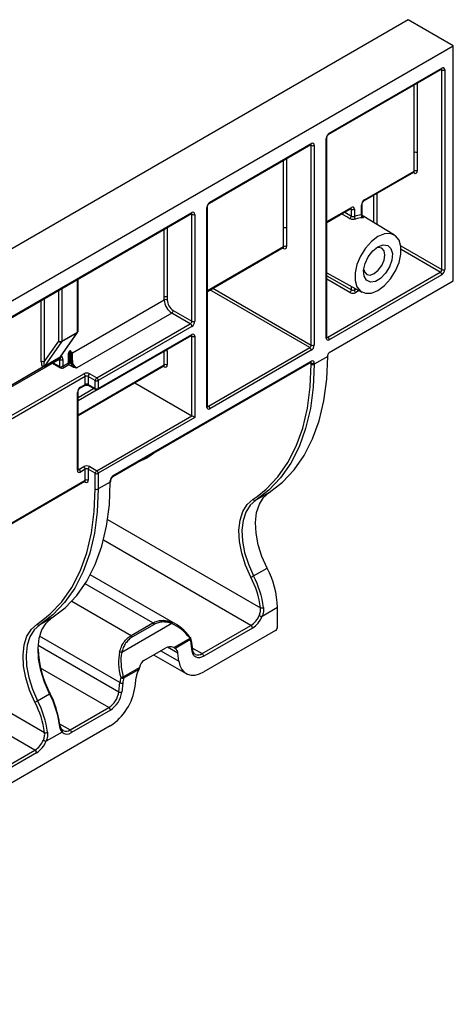
# Paper-space layout 'Лист1' of a CAD drawing. Units: millimetres. Extents: x -624 to 418, y -29 to 452.
# Drawn here: x -464 to -452, y 192 to 219 of the extents above; entities that cross this region are included whole.
import ezdxf

# ---------------------------------------------------------------- set-up
doc = ezdxf.new("R2010")
doc.units = ezdxf.units.MM

psp = doc.layouts.new('Лист1')

# ---------------------------------------------------------------- linework, layer by layer
at = {"color": 7, "linetype": 'Continuous', "lineweight": 25}
for p, q in [((-452.851872, 219.389576), (-594.273228, 137.748764)), ((-451.579079, 218.654808), (-452.851872, 219.389576)), ((-593.000436, 137.013997), (-451.579079, 218.654808)), ((-451.579079, 212.040828), (-451.579079, 218.654808)), ((-455.084616, 216.169878), (-451.916777, 217.998632)), ((-455.072187, 216.197348), (-451.904349, 218.026102)), ((-451.904349, 212.359301), (-451.904349, 217.977102)), ((-451.819496, 217.977102), (-451.819496, 212.359301)), ((-455.139466, 210.45707), (-455.139466, 216.074871)), ((-458.446909, 214.228867), (-455.593733, 215.875971)), ((-458.43448, 214.256338), (-455.581304, 215.903441)), ((-455.581304, 210.23664), (-455.581304, 215.854441)), ((-455.496451, 215.854441), (-455.496451, 210.23664)), ((-455.15704, 210.432578), (-455.15704, 216.050379)), ((-452.682166, 215.12731), (-452.682166, 215.649896)), ((-452.597313, 215.649896), (-452.597313, 215.12731)), ((-454.094666, 214.291595), (-452.694595, 215.099839)), ((-454.082237, 214.319066), (-452.682166, 215.12731)), ((-458.501759, 208.51606), (-458.501759, 214.133861)), ((-454.16709, 213.895712), (-454.16709, 214.172096)), ((-454.149517, 213.882849), (-454.149517, 214.196588)), ((-466.058913, 209.834551), (-458.956025, 213.93496)), ((-466.046484, 209.862021), (-458.943597, 213.962431)), ((-458.943597, 210.90856), (-458.943597, 213.913431)), ((-458.858744, 213.913431), (-458.858744, 210.90856)), ((-458.519332, 208.491568), (-458.519332, 214.109369)), ((-455.139466, 213.688445), (-454.462362, 214.079329)), ((-454.449933, 213.865472), (-454.449933, 214.057799)), ((-454.36508, 214.057799), (-454.36508, 213.853926)), ((-453.232263, 213.32869), (-454.149517, 213.884682)), ((-456.359121, 213.004649), (-456.359121, 213.527235)), ((-456.274268, 213.527235), (-456.274268, 213.004649)), ((-458.501759, 211.747434), (-456.37155, 212.977178)), ((-455.139466, 212.266058), (-454.157118, 211.726621)), ((-455.114613, 210.457062), (-451.946775, 212.285817)), ((-451.904349, 212.212332), (-455.072187, 210.383578)), ((-462.146894, 210.621862), (-462.146894, 212.092911)), ((-455.072187, 210.0243), (-451.579079, 212.040828)), ((-459.721414, 211.50457), (-459.721414, 211.586224)), ((-459.636561, 211.586224), (-459.636561, 211.50457)), ((-459.509282, 211.137147), (-462.17861, 209.596176)), ((-458.986023, 210.835076), (-459.509282, 211.137147)), ((-459.466856, 211.210631), (-458.943597, 210.90856)), ((-461.619996, 209.314516), (-458.986023, 210.835076)), ((-462.650511, 209.892691), (-462.170152, 210.576155)), ((-462.639517, 209.901973), (-462.157806, 210.587361)), ((-462.170152, 210.576155), (-462.608558, 210.323069)), ((-462.602874, 210.344284), (-462.164468, 210.59737)), ((-458.943597, 210.761591), (-461.577569, 209.241031)), ((-461.577569, 209.0124), (-458.943597, 210.53296)), ((-463.097849, 209.760754), (-462.687727, 210.344284)), ((-462.608558, 210.323069), (-463.088917, 209.639604)), ((-461.589998, 208.984929), (-458.956025, 210.505489)), ((-458.943597, 208.246637), (-458.943597, 210.483959)), ((-458.858744, 210.483959), (-458.858744, 208.197645)), ((-462.419026, 209.734971), (-462.419026, 210.012595)), ((-462.390742, 210.061585), (-462.3766, 210.069749)), ((-462.390742, 210.012595), (-462.390742, 209.734971)), ((-462.348316, 209.988103), (-462.390742, 210.012595)), ((-462.362458, 210.045254), (-462.3766, 210.03709)), ((-462.3766, 210.03709), (-462.334174, 210.012598)), ((-462.320031, 210.020762), (-462.362458, 210.045254)), ((-462.310032, 210.021752), (-462.352459, 210.046244)), ((-462.348316, 209.747651), (-462.348316, 209.988103)), ((-462.334174, 210.012598), (-462.320031, 210.020762)), ((-462.305889, 209.996267), (-462.320031, 209.988103)), ((-462.320031, 209.988103), (-462.320031, 209.747651)), ((-462.305889, 209.755815), (-462.305889, 209.996267)), ((-462.300031, 209.772543), (-462.300031, 210.004431)), ((-459.636561, 210.067458), (-459.636561, 209.675519)), ((-458.476906, 208.516052), (-455.62373, 210.163155)), ((-455.581304, 210.089671), (-458.43448, 208.442567)), ((-466.113763, 207.857258), (-462.672588, 209.843807)), ((-463.097542, 209.633838), (-462.646383, 209.894286)), ((-463.088917, 209.639604), (-462.650511, 209.892691)), ((-462.659443, 209.628835), (-462.659443, 209.82946)), ((-462.64048, 209.900617), (-462.63953, 209.901982)), ((-462.631158, 209.906465), (-462.619329, 209.913294)), ((-462.619329, 209.913294), (-462.61264, 209.917155)), ((-462.57459, 209.82946), (-462.57459, 209.645166)), ((-462.57459, 209.645166), (-462.419026, 209.734971)), ((-462.390742, 209.734971), (-462.324661, 209.696824)), ((-462.320031, 209.747651), (-462.305889, 209.755815)), ((-462.300839, 209.74039), (-462.314981, 209.732226)), ((-461.165734, 206.535267), (-455.593733, 209.751915)), ((-461.153305, 206.562737), (-455.581304, 209.779385)), ((-455.581304, 209.697723), (-455.581304, 209.730385)), ((-455.114613, 209.918153), (-455.496451, 209.697723)), ((-455.496451, 209.730385), (-455.496451, 209.697723)), ((-455.114613, 209.918153), (-455.114613, 209.950815)), ((-465.862636, 207.191855), (-461.987691, 209.428813)), ((-463.127995, 209.61893), (-465.631381, 208.173757)), ((-465.61343, 208.190164), (-463.141994, 209.616894)), ((-462.404884, 209.677817), (-462.546306, 209.596176)), ((-462.352946, 209.647834), (-462.404884, 209.677817)), ((-462.146894, 208.255023), (-459.733843, 209.648048)), ((-461.817986, 209.428813), (-461.619996, 209.314516)), ((-461.945265, 209.355328), (-465.82021, 207.11837)), ((-461.945265, 209.126697), (-461.945265, 209.355328)), ((-461.662422, 209.241031), (-461.860412, 209.355328)), ((-461.860412, 209.355328), (-461.860412, 209.126697)), ((-461.662422, 209.0124), (-461.662422, 209.241031)), ((-461.577569, 209.241031), (-461.577569, 209.0124)), ((-460.552508, 209.175443), (-458.943597, 208.246637)), ((-462.164468, 206.713839), (-462.164468, 208.902169)), ((-462.146894, 206.738331), (-462.146894, 208.926661)), ((-462.092044, 209.021667), (-461.957694, 209.099226)), ((-462.079615, 209.049138), (-461.945265, 209.126697)), ((-461.860412, 209.126697), (-461.662422, 209.0124)), ((-461.847983, 209.099226), (-461.649993, 208.984929)), ((-461.619996, 206.701585), (-458.943597, 208.246637)), ((-458.858744, 208.197645), (-461.577569, 206.6281)), ((-462.122042, 206.738323), (-461.987691, 206.815882)), ((-461.945265, 206.742398), (-462.079615, 206.664839)), ((-461.945265, 206.432112), (-461.945265, 206.742398)), ((-461.662422, 206.6281), (-461.860412, 206.742398)), ((-461.860412, 206.742398), (-461.860412, 206.432112)), ((-461.817986, 206.815882), (-461.619996, 206.701585)), ((-465.604646, 204.2993), (-461.957694, 206.404641)), ((-461.662422, 206.187168), (-461.662422, 206.6281)), ((-461.577569, 206.6281), (-461.577569, 206.187168)), ((-461.238158, 206.383106), (-461.577569, 206.187168)), ((-461.238158, 206.383106), (-461.238158, 206.415768)), ((-461.220584, 206.407599), (-461.220584, 206.44026)), ((-456.762517, 206.092652), (-457.144355, 205.872222)), ((-457.20486, 203.739994), (-456.823022, 203.960424)), ((-459.390213, 202.380123), (-461.801917, 203.77237)), ((-456.528827, 202.850787), (-456.965259, 202.59884)), ((-456.528827, 202.30786), (-456.528827, 202.850787)), ((-462.886062, 202.557605), (-463.225473, 202.361667)), ((-459.508434, 202.400073), (-460.917877, 201.58642)), ((-460.650105, 202.06604), (-460.040985, 202.417677)), ((-460.005575, 202.37523), (-460.614695, 202.023592)), ((-458.65119, 201.556232), (-457.27836, 202.34875)), ((-457.235934, 202.275265), (-458.608763, 201.482748)), ((-456.585395, 202.209881), (-458.604594, 201.044222)), ((-459.451389, 201.723655), (-458.993393, 201.988051)), ((-458.983467, 201.950829), (-459.410954, 201.704046)), ((-458.943101, 201.876251), (-458.968706, 201.993474)), ((-460.291002, 201.363995), (-459.673543, 201.720447)), ((-458.930867, 201.620135), (-458.960167, 201.843971)), ((-458.913801, 201.652415), (-458.943101, 201.876251)), ((-460.017619, 201.521816), (-459.104553, 200.994714)), ((-459.304819, 201.342891), (-459.33412, 201.566727)), ((-460.872337, 200.903359), (-460.414342, 201.167754)), ((-460.434925, 201.11292), (-460.862412, 200.866137)), ((-460.54106, 200.629225), (-460.511759, 200.88689)), ((-460.999452, 200.481769), (-460.970151, 200.739435)), ((-460.885711, 200.732378), (-460.915012, 200.474712)), ((-463.285978, 200.229439), (-462.946567, 200.425377)), ((-462.369529, 199.409681), (-461.279542, 200.038917)), ((-461.237116, 199.965432), (-462.327102, 199.336196)), ((-461.241285, 199.522093), (-464.968555, 197.370386)), ((-462.597777, 199.347257), (-463.046377, 199.088285)), ((-462.565257, 199.395776), (-462.594833, 199.411011)), ((-465.015151, 197.882396), (-463.359478, 198.838195)), ((-463.317052, 198.76471), (-464.972724, 197.808911))]:
    psp.add_line(p, q, dxfattribs=at)
at = {"color": 8, "linetype": 'Continuous', "lineweight": 25}
for p, q in [((-451.904349, 217.977102), (-451.92921, 217.991454)), ((-452.682166, 215.649896), (-452.682166, 217.556782)), ((-452.597313, 217.605767), (-452.597313, 215.649896)), ((-455.581304, 215.854441), (-455.606166, 215.868793)), ((-456.359121, 213.527235), (-456.359121, 215.434121)), ((-456.274268, 215.483106), (-456.274268, 213.527235)), ((-452.682166, 215.078309), (-452.707028, 215.092662)), ((-453.813537, 213.681028), (-453.813537, 214.453887)), ((-453.728684, 214.502872), (-453.728684, 213.629595)), ((-458.943597, 213.913431), (-458.968458, 213.927783)), ((-455.139466, 213.70874), (-454.449933, 214.106799)), ((-454.638086, 213.977885), (-454.449933, 213.865472)), ((-454.449933, 214.057799), (-454.474795, 214.072151)), ((-459.721414, 211.586224), (-459.721414, 213.493111)), ((-459.636561, 213.542095), (-459.636561, 211.586224)), ((-453.054568, 213.023309), (-451.904349, 212.359301)), ((-458.501759, 211.76773), (-456.359121, 213.004649)), ((-456.359121, 212.955648), (-456.383983, 212.97)), ((-451.946775, 212.285817), (-453.04641, 212.920623)), ((-455.139466, 212.185875), (-454.449933, 211.787816)), ((-462.164468, 210.59737), (-462.164468, 212.082766)), ((-454.492359, 211.714331), (-455.139466, 212.087898)), ((-462.687727, 210.344284), (-462.687727, 211.780695)), ((-462.602874, 211.829679), (-462.602874, 210.344284)), ((-455.62373, 210.163155), (-458.434919, 211.78602)), ((-458.350059, 211.835009), (-455.581304, 210.23664)), ((-454.449933, 211.787816), (-454.449933, 211.887415)), ((-454.36508, 211.84082), (-454.36508, 211.787816)), ((-454.36508, 211.787816), (-454.318025, 211.81498)), ((-454.231044, 211.767216), (-454.322654, 211.714331)), ((-463.182702, 209.760754), (-463.182702, 211.494952)), ((-463.097849, 211.543937), (-463.097849, 209.760754)), ((-462.302706, 210.014422), (-459.721414, 211.50457)), ((-458.943597, 210.483959), (-458.968458, 210.498312)), ((-455.139466, 210.47141), (-455.114613, 210.457062)), ((-462.348316, 210.053415), (-462.348316, 210.043853)), ((-459.721414, 209.675519), (-459.721414, 210.06364)), ((-462.634751, 209.900872), (-466.113763, 207.892482)), ((-462.673585, 209.604341), (-462.880493, 209.723786)), ((-462.852206, 209.740115), (-462.659443, 209.628835)), ((-462.700663, 209.825037), (-462.704362, 209.825464)), ((-462.700663, 209.825037), (-462.7014, 209.827174)), ((-455.581304, 209.730385), (-455.606166, 209.744737)), ((-462.146894, 208.275319), (-459.721414, 209.675519)), ((-459.721414, 209.626518), (-459.746276, 209.640871)), ((-462.146894, 208.765235), (-461.708163, 209.01851)), ((-461.608666, 208.977971), (-462.146894, 208.667258)), ((-458.501759, 208.530399), (-458.476906, 208.516052)), ((-459.916665, 207.256339), (-460.124345, 207.105994)), ((-462.146894, 206.752671), (-462.122042, 206.738323)), ((-465.604646, 204.319596), (-461.945265, 206.432112)), ((-461.945265, 206.383112), (-461.970127, 206.397464)), ((-457.217586, 205.8992), (-457.099737, 205.979127)), ((-461.313394, 205.331305), (-457.008811, 202.846322)), ((-457.27836, 202.34875), (-461.431809, 204.746485)), ((-460.040985, 202.417677), (-461.948302, 203.518748)), ((-462.321879, 203.031134), (-460.650105, 202.06604)), ((-463.298704, 202.388646), (-463.180855, 202.468572)), ((-467.897157, 202.11092), (-463.089929, 199.335767)), ((-460.970151, 200.739435), (-463.227977, 202.04285)), ((-463.268523, 201.791676), (-460.999452, 200.481769)), ((-459.33412, 201.566727), (-459.63192, 201.738644)), ((-458.921648, 201.712365), (-458.65119, 201.556232)), ((-463.359478, 198.838195), (-467.960205, 201.494138)), ((-459.816189, 201.638099), (-459.304819, 201.342891)), ((-461.279542, 200.038917), (-463.202852, 201.14922)), ((-462.66565, 199.580627), (-462.369529, 199.409681))]:
    psp.add_line(p, q, dxfattribs=at)
at = {"color": 8, "linetype": 'Continuous', "lineweight": 25, "flags": 128}
for points in [[(-454.494788, 213.791486), (-454.579624, 213.842177), (-454.723869, 213.928364)], [(-462.170152, 210.576155), (-462.162581, 210.581812), (-462.157806, 210.587361)], [(-458.978738, 202.01242), (-458.978182, 202.011038), (-458.978562, 202.008132), (-458.980346, 202.004253), (-458.98348, 201.999516), (-458.987873, 201.994061), (-458.993393, 201.988051)], [(-462.666124, 199.539152), (-462.658653, 199.544258), (-462.656179, 199.546444)]]:
    psp.add_lwpolyline(points, dxfattribs=at)
at = {"color": 7, "linetype": 'Continuous', "lineweight": 25, "flags": 128}
for points in [[(-453.7004, 213.286252), (-453.884674, 213.149278), (-454.054019, 212.96221), (-454.194716, 212.740205), (-454.295366, 212.501248), (-454.347816, 212.264696), (-454.347816, 212.049715), (-454.295366, 211.873721), (-454.194716, 211.750972), (-454.054019, 211.691412), (-453.884674, 211.699867), (-453.7004, 211.775651), (-453.516126, 211.912625), (-453.346781, 212.099692), (-453.206084, 212.321697), (-453.105433, 212.560655), (-453.052984, 212.797206), (-453.052984, 213.012187), (-453.105433, 213.188181), (-453.206084, 213.31093), (-453.346781, 213.37049), (-453.516126, 213.362036), (-453.7004, 213.286252)], [(-453.7004, 213.000462), (-453.553524, 213.053547), (-453.426484, 213.036052), (-453.336439, 212.950341), (-453.295548, 212.807988), (-453.309335, 212.628221), (-453.375937, 212.435316), (-453.48636, 212.255328), (-453.62569, 212.112564), (-453.77511, 212.026305), (-453.91444, 212.008202), (-454.024863, 212.060699), (-454.091465, 212.176706), (-454.105252, 212.340556), (-454.064361, 212.53012), (-453.974315, 212.719796), (-453.847276, 212.883968), (-453.7004, 213.000462)], [(-454.102926, 212.364767), (-454.084146, 212.29982), (-454.019102, 212.224959), (-453.921757, 212.206045), (-453.806931, 212.245957), (-453.692104, 212.33862), (-453.594759, 212.469927), (-453.529715, 212.619886), (-453.506875, 212.765669)], [(-453.506875, 212.765669), (-453.529715, 212.88508), (-453.594759, 212.959942), (-453.692104, 212.978856), (-453.757783, 212.962636)], [(-455.496451, 209.697723), (-455.523449, 209.055899), (-455.604201, 208.451007), (-455.737982, 207.888476), (-455.923591, 207.373355), (-456.159362, 206.910268), (-456.44318, 206.503372), (-456.772496, 206.156318), (-457.144355, 205.872222)], [(-457.099737, 205.979127), (-456.84835, 206.181293), (-456.521356, 206.5259), (-456.23954, 206.929927), (-456.005431, 207.389747), (-455.821131, 207.901235), (-455.688294, 208.459799), (-455.608111, 209.060425), (-455.581304, 209.697723)], [(-456.762517, 206.092652), (-456.390658, 206.376748), (-456.061342, 206.723802), (-455.777525, 207.130699), (-455.541753, 207.593785), (-455.356144, 208.108906), (-455.222363, 208.671437), (-455.141611, 209.276329), (-455.114613, 209.918153)], [(-460.124345, 207.105994), (-460.211396, 207.054524), (-460.480634, 206.930766)], [(-462.886062, 202.557605), (-462.514203, 202.841701), (-462.184887, 203.188755), (-461.901069, 203.595651), (-461.665298, 204.058738), (-461.479689, 204.573859), (-461.345908, 205.13639), (-461.265156, 205.741282), (-461.238158, 206.383106)], [(-461.577569, 206.187168), (-461.604567, 205.545344), (-461.685319, 204.940452), (-461.8191, 204.377921), (-462.004709, 203.8628), (-462.240481, 203.399713), (-462.524298, 202.992817), (-462.853614, 202.645763), (-463.225473, 202.361667)], [(-463.180855, 202.468572), (-462.929468, 202.670739), (-462.602474, 203.015345), (-462.320658, 203.419372), (-462.08655, 203.879193), (-461.90225, 204.39068), (-461.769412, 204.949244), (-461.68923, 205.54987), (-461.662422, 206.187168)], [(-456.823022, 203.960424), (-456.968383, 204.288125), (-457.073251, 204.618744), (-457.134181, 204.94142), (-457.149172, 205.245553), (-457.11773, 205.521153), (-457.04089, 205.759167), (-456.921175, 205.951775), (-456.762517, 206.092652)], [(-457.279906, 203.703006), (-457.429628, 204.040538), (-457.537642, 204.381075), (-457.6004, 204.713431), (-457.61584, 205.026689), (-457.583456, 205.310557), (-457.50431, 205.555711), (-457.381003, 205.754098), (-457.217586, 205.8992)], [(-457.144355, 205.872222), (-457.303013, 205.731345), (-457.422728, 205.538736), (-457.499568, 205.300723), (-457.531009, 205.025123), (-457.516019, 204.720989), (-457.455089, 204.398314), (-457.350221, 204.067695), (-457.20486, 203.739994)], [(-462.946567, 200.425377), (-463.091928, 200.753078), (-463.196796, 201.083697), (-463.257726, 201.406373), (-463.272717, 201.710506), (-463.241275, 201.986106), (-463.164435, 202.22412), (-463.04472, 202.416728), (-462.886062, 202.557605)], [(-463.361025, 200.192451), (-463.510746, 200.529983), (-463.61876, 200.87052), (-463.681518, 201.202877), (-463.696959, 201.516134), (-463.664574, 201.800002), (-463.585428, 202.045156), (-463.462122, 202.243543), (-463.298704, 202.388646)], [(-463.225473, 202.361667), (-463.384131, 202.22079), (-463.503846, 202.028182), (-463.580686, 201.790168), (-463.612128, 201.514568), (-463.597137, 201.210435), (-463.536207, 200.887759), (-463.431339, 200.55714), (-463.285978, 200.229439)], [(-458.985367, 202.013214), (-458.981636, 202.013617), (-458.979216, 202.012884), (-458.978738, 202.01242)], [(-458.608763, 201.482748), (-458.666643, 201.455329), (-458.722675, 201.440774), (-458.775071, 201.439548), (-458.822159, 201.45169), (-458.862435, 201.476812), (-458.894615, 201.514112), (-458.917671, 201.562401), (-458.930867, 201.620135)], [(-459.304819, 201.342891), (-459.276132, 201.217381), (-459.226011, 201.112407), (-459.156055, 201.031319), (-459.068497, 200.976706), (-458.966132, 200.950311), (-458.852228, 200.952976), (-458.730419, 200.984617), (-458.604594, 201.044222)], [(-462.946567, 200.425377), (-462.938917, 200.429915), (-462.932814, 200.433798), (-462.928494, 200.436878), (-462.926121, 200.439036), (-462.925788, 200.440188), (-462.927507, 200.440291), (-462.931212, 200.439341), (-462.936761, 200.437373)]]:
    psp.add_lwpolyline(points, dxfattribs=at)
at = {"color": 8, "linetype": 'Continuous', "lineweight": 25}
for centre, radius, start, end in [((-451.933749, 218.022857), 0.029579, 305.0133328, 6.2988476), ((-451.936809, 217.979617), 0.032558, 355.5698304, 41.5931569), ((-455.1695, 216.077873), 0.030186, 294.3797634, 354.246646), ((-455.102339, 216.194412), 0.030294, 306.3715343, 5.5614387), ((-455.610704, 215.900196), 0.029579, 305.013333, 6.2988474), ((-455.613765, 215.856956), 0.032558, 355.5698304, 41.5931569), ((-452.711566, 215.124064), 0.029579, 305.0133328, 6.2988476), ((-452.715069, 215.080743), 0.032993, 355.7700281, 39.5944745), ((-458.531793, 214.136863), 0.030186, 294.3797634, 354.246646), ((-458.464631, 214.253402), 0.030294, 306.3715343, 5.5614387), ((-454.179618, 214.19967), 0.030287, 294.4339181, 353.6282262), ((-454.112389, 214.31613), 0.030294, 306.3715343, 5.5614387), ((-458.972997, 213.959186), 0.029579, 305.0133329, 6.2988475), ((-458.976057, 213.915946), 0.032558, 355.5698304, 41.593157), ((-454.478474, 214.103166), 0.028772, 304.0563507, 7.2558297), ((-454.482417, 214.06031), 0.032581, 355.5806612, 41.4842471), ((-456.388521, 213.001403), 0.029579, 305.013333, 6.2988474), ((-456.392025, 212.958082), 0.032993, 355.7700281, 39.5944744), ((-462.176922, 210.624857), 0.030176, 294.3746583, 354.3052007), ((-458.972138, 210.529326), 0.028772, 304.0563509, 7.2558295), ((-458.976081, 210.48647), 0.032581, 355.5806612, 41.4842471), ((-455.169494, 210.460065), 0.030176, 294.3746583, 354.3052007), ((-455.133008, 210.483889), 0.032527, 258.2917816, 304.4385455), ((-462.3566, 210.037077), 0.010059, 65.6860478, 125.6181727), ((-462.343541, 210.043519), 0.010989, 115.7570066, 159.6810393), ((-462.314173, 210.012585), 0.010059, 65.6860478, 125.6181727), ((-462.310041, 210.005429), 0.010059, 294.3746583, 354.3052007), ((-459.679159, 209.98492), 0.092882, 62.7020087, 104.0345195), ((-459.788155, 210.06483), 0.151617, 0.9934209, 16.8839298), ((-462.666244, 209.824246), 0.100651, 62.2171024, 68.0078669), ((-455.609845, 209.775751), 0.028772, 304.0563507, 7.2558297), ((-455.613765, 209.7329), 0.032558, 355.5698304, 41.5931569), ((-459.750814, 209.672274), 0.029579, 305.0133326, 6.2988478), ((-459.754317, 209.628952), 0.032993, 355.7700281, 39.5944745), ((-462.176928, 208.929663), 0.030186, 294.3797634, 354.246646), ((-462.109676, 209.046186), 0.030206, 305.8279221, 5.6090524), ((-461.974665, 209.123452), 0.029579, 305.0133328, 6.2988476), ((-461.831012, 209.123452), 0.029579, 173.7011525, 234.9866671), ((-461.633022, 209.009154), 0.029579, 173.7011524, 234.9866672), ((-461.60611, 209.008766), 0.028772, 304.0563509, 7.2558295), ((-458.531786, 208.519054), 0.030176, 294.3746583, 354.3052007), ((-458.495301, 208.542878), 0.032527, 258.2917816, 304.4385455), ((-462.176922, 206.741326), 0.030176, 294.3746583, 354.3052007), ((-462.140428, 206.765125), 0.032502, 258.1715953, 304.4504746), ((-461.974665, 206.428867), 0.029579, 305.0133329, 6.2988475), ((-461.978168, 206.385545), 0.032993, 355.7700281, 39.5944745), ((-461.250618, 206.443262), 0.030186, 294.3797634, 354.246646), ((-461.250612, 206.410593), 0.030176, 294.3746583, 354.3052007), ((-461.183366, 206.559785), 0.030206, 305.8279221, 5.6090524), ((-459.008934, 201.983521), 0.041441, 307.9173218, 13.8967717), ((-458.978043, 201.874075), 0.035011, 300.7024398, 3.5329496), ((-458.948738, 201.650235), 0.035006, 300.6994149, 3.5707822), ((-458.768794, 201.720149), 0.201741, 247.0119115, 305.6580491), ((-462.487025, 199.57655), 0.204086, 246.1602681, 305.1501903)]:
    psp.add_arc(centre, radius, start, end, dxfattribs=at)
at = {"color": 7, "linetype": 'Continuous', "lineweight": 25}
for centre, radius, start, end in [((-451.871225, 217.985493), 0.052405, 350.785963, 129.2032852), ((-451.861922, 218.058985), 0.092221, 242.6096722, 297.3903278), ((-454.972814, 216.041996), 0.184417, 122.6054783, 177.3945215), ((-455.54818, 215.862832), 0.052405, 350.785963, 129.2032852), ((-455.538877, 215.936324), 0.092221, 242.6096722, 297.3903278), ((-452.63974, 215.568013), 0.092221, 62.6096722, 117.3903278), ((-452.63974, 215.045427), 0.092221, 62.6096722, 117.3903278), ((-452.649042, 215.118918), 0.052405, 230.7967148, 9.214037), ((-458.335107, 214.100985), 0.184417, 122.6054783, 177.3945215), ((-453.982864, 214.163713), 0.184417, 122.6054783, 177.3945215), ((-458.910473, 213.921822), 0.052405, 350.785963, 129.2032852), ((-458.90117, 213.995313), 0.092221, 242.6096722, 297.3903278), ((-454.542811, 213.871191), 0.093054, 301.0697778, 356.4762742), ((-454.416809, 214.06619), 0.052405, 350.785963, 129.2032852), ((-454.407507, 214.139682), 0.092221, 242.6096722, 297.3903278), ((-454.283804, 213.844957), 0.08177, 173.7032877, 235.4647431), ((-454.15049, 213.327109), 0.568845, 91.6722885, 112.1627625), ((-454.103324, 213.87159), 0.068177, 159.2788618, 233.3603457), ((-454.128402, 213.282285), 0.534827, 91.6722885, 112.1627625), ((-456.316695, 213.445352), 0.092221, 62.6096722, 117.3903278), ((-456.316695, 212.922766), 0.092221, 62.6096722, 117.3903278), ((-456.325997, 212.996257), 0.052405, 230.7967148, 9.214037), ((-451.996462, 212.363493), 0.092208, 302.6054783, 357.3945215), ((-451.996462, 212.20814), 0.092208, 2.6054785, 57.3945217), ((-452.003722, 212.367685), 0.184417, 302.6054783, 357.3945215), ((-451.861922, 212.441184), 0.092221, 242.6096722, 297.3903278), ((-454.542046, 211.792007), 0.092208, 302.6054783, 357.3945215), ((-454.407507, 211.878096), 0.184443, 242.6096722, 297.3903278), ((-454.407507, 211.869698), 0.092221, 242.6096722, 297.3903278), ((-454.272967, 211.792007), 0.092208, 182.6054785, 237.3945217), ((-459.678988, 211.504342), 0.092221, 62.6096722, 117.3903278), ((-459.678988, 211.422688), 0.092221, 62.6096722, 117.3903278), ((-459.260849, 211.525529), 0.461041, 182.6054785, 237.3945217), ((-459.268109, 211.521337), 0.368833, 182.6054785, 237.3945217), ((-459.558969, 211.214823), 0.092208, 302.6054783, 357.3945215), ((-459.03571, 210.912752), 0.092208, 302.6054783, 357.3945215), ((-459.03571, 210.757399), 0.092208, 2.6054785, 57.3945217), ((-459.04297, 210.916944), 0.184417, 302.6054783, 357.3945215), ((-458.90117, 210.990443), 0.092221, 242.6096722, 297.3903278), ((-462.201261, 210.595859), 0.036825, 327.6507959, 2.3514762), ((-462.206894, 210.621862), 0.06, 324.8993285, 0), ((-458.910473, 210.492351), 0.052405, 350.785963, 129.2032852), ((-462.645301, 210.426166), 0.092221, 242.6096722, 297.3903278), ((-462.635031, 210.382606), 0.065157, 216.0256853, 293.9720425), ((-462.639668, 210.342773), 0.036825, 327.6507959, 2.3514762), ((-458.90117, 210.565842), 0.092221, 242.6096722, 297.3903278), ((-455.105311, 210.424187), 0.052405, 170.785963, 309.2032852), ((-455.1643, 210.379386), 0.092208, 2.6054785, 57.3945217), ((-462.357618, 210.009801), 0.061472, 122.6054783, 177.3945215), ((-462.404884, 209.985301), 0.03074, 62.6096722, 117.3903278), ((-462.360038, 210.062982), 0.030736, 182.6054785, 237.3945217), ((-462.360038, 210.011198), 0.030736, 122.6054783, 177.3945215), ((-462.365559, 210.056213), 0.017468, 350.785963, 129.2032852), ((-462.345896, 210.071146), 0.030736, 182.6054785, 237.3945217), ((-462.317611, 209.986706), 0.030736, 122.6054783, 177.3945215), ((-462.334174, 210.015397), 0.03074, 242.6096722, 297.3903278), ((-462.350736, 209.986706), 0.030736, 2.6054785, 57.3945217), ((-462.336594, 209.99487), 0.030736, 2.6054785, 57.3945217), ((-462.320031, 210.004431), 0.02, 0, 60.0026883), ((-455.673417, 210.240832), 0.092208, 302.6054783, 357.3945215), ((-455.673417, 210.085479), 0.092208, 2.6054785, 57.3945217), ((-455.680677, 210.245023), 0.184417, 302.6054783, 357.3945215), ((-455.538877, 210.318523), 0.092221, 242.6096722, 297.3903278), ((-455.0225, 209.946623), 0.092208, 122.6054783, 177.3945215), ((-463.140275, 209.678871), 0.092221, 62.6096722, 117.3903278), ((-462.710299, 209.910613), 0.076173, 262.639904, 352.65293), ((-462.689176, 209.912272), 0.087988, 262.4988416, 289.7506461), ((-462.617016, 209.911343), 0.092221, 242.6096722, 297.3903278), ((-462.626329, 209.899411), 0.008548, 124.4015787, 170.1582011), ((-462.625605, 209.884738), 0.018546, 103.3884412, 119.5469892), ((-462.62309, 209.907164), 0.008098, 184.9519284, 212.7691251), ((-462.404884, 209.707677), 0.03074, 62.6096722, 117.3903278), ((-462.38607, 209.699618), 0.061472, 302.6054783, 357.3945215), ((-462.289177, 209.749937), 0.059183, 182.2133556, 214.0478553), ((-462.334174, 209.774945), 0.03074, 242.6096722, 297.3903278), ((-462.203791, 209.539538), 0.222468, 119.9869711, 127.1740644), ((-461.88016, 210.01296), 0.545457, 212.8850421, 215.4210657), ((-462.290462, 209.748794), 0.029591, 182.2133556, 214.0478553), ((-461.957982, 209.953696), 0.420116, 211.8140729, 238.3209339), ((-462.27632, 209.756958), 0.029591, 182.2133556, 214.0478553), ((-455.54818, 209.738776), 0.052405, 350.785963, 129.2032852), ((-455.538877, 209.812268), 0.092221, 242.6096722, 297.3903278), ((-455.538877, 209.779606), 0.092221, 242.6096722, 297.3903278), ((-463.082418, 209.578318), 0.070974, 111.8850174, 147.0772353), ((-461.902838, 209.265048), 0.184443, 62.6096722, 117.3903278), ((-462.037378, 209.351136), 0.092208, 2.6054785, 57.3945217), ((-461.768299, 209.351136), 0.092208, 122.6054783, 177.3945215), ((-459.678988, 209.593636), 0.092221, 62.6096722, 117.3903278), ((-459.68829, 209.667128), 0.052405, 230.7967148, 9.214037), ((-461.902838, 209.273445), 0.092221, 62.6096722, 117.3903278), ((-461.902838, 209.044814), 0.092221, 62.6096722, 117.3903278), ((-461.570309, 209.236839), 0.092208, 122.6054783, 177.3945215), ((-461.619996, 209.322914), 0.092221, 242.6096722, 297.3903278), ((-461.669682, 209.236839), 0.092208, 2.6054785, 57.3945217), ((-461.980242, 208.893785), 0.184417, 122.6054783, 177.3945215), ((-461.619996, 209.094282), 0.092221, 242.6096722, 297.3903278), ((-461.619996, 209.036892), 0.06, 240.0026883, 299.9973117), ((-458.467604, 208.483177), 0.052405, 170.785963, 309.2032852), ((-458.526593, 208.438376), 0.092208, 2.6054785, 57.3945217), ((-462.112739, 206.705448), 0.052405, 170.785963, 309.2032852), ((-462.171728, 206.660647), 0.092208, 2.6054785, 57.3945217), ((-461.902838, 206.652117), 0.184443, 62.6096722, 117.3903278), ((-462.037378, 206.738206), 0.092208, 2.6054785, 57.3945217), ((-461.902838, 206.660515), 0.092221, 62.6096722, 117.3903278), ((-461.768299, 206.738206), 0.092208, 122.6054783, 177.3945215), ((-461.570309, 206.623909), 0.092208, 122.6054783, 177.3945215), ((-461.669682, 206.623909), 0.092208, 2.6054785, 57.3945217), ((-461.902838, 206.350229), 0.092221, 62.6096722, 117.3903278), ((-461.912141, 206.423721), 0.052405, 230.7967148, 9.214037), ((-461.619996, 206.709983), 0.092221, 242.6096722, 297.3903278), ((-461.053932, 206.407385), 0.184417, 122.6054783, 177.3945215), ((-461.619996, 206.269051), 0.092221, 242.6096722, 297.3903278), ((-457.166917, 205.923859), 0.056351, 205.950026, 293.6015769), ((-459.044656, 202.777589), 2.516894, 1.6665437, 28.0315802), ((-457.523021, 204.290898), 0.636178, 292.4668809, 300.0075188), ((-459.587331, 202.501592), 2.601462, 7.6148927, 27.5047812), ((-459.591851, 202.497152), 2.691168, 7.6148927, 27.5047812), ((-456.975238, 202.947781), 0.106869, 251.6905334, 298.3950569), ((-457.604457, 202.860663), 0.606955, 302.4977703, 337.6764076), ((-457.610945, 202.863966), 0.697999, 302.4977703, 337.6764076), ((-456.893485, 202.88943), 0.299323, 240.0343381, 256.1259405), ((-463.248035, 202.413304), 0.056351, 205.950026, 293.6015769), ((-460.089956, 202.340832), 0.091123, 22.1778556, 57.491813), ((-459.549876, 202.414219), 0.043789, 341.153356, 38.0491632), ((-457.328047, 202.271073), 0.092208, 2.6054785, 57.3945217), ((-456.651644, 202.313449), 0.122944, 302.6054783, 357.3945215), ((-460.699076, 201.989195), 0.091123, 22.1778556, 57.491813), ((-459.067463, 201.948364), 0.084032, 1.6807517, 28.1822863), ((-459.574077, 201.766079), 0.618832, 7.2309642, 17.3702781), ((-459.025894, 201.975321), 0.06, 17.6111861, 38.1933917), ((-460.394446, 201.792552), 2.88095, 182.1886438, 208.0598075), ((-459.515951, 201.555142), 0.1822, 3.6456525, 54.8110279), ((-460.976818, 201.443102), 0.154965, 67.6445701, 89.6678901), ((-458.700876, 201.478556), 0.092208, 2.6054785, 57.3945217), ((-459.907536, 200.807571), 0.609407, 149.9299166, 172.5212813), ((-459.720264, 200.59502), 1.258203, 166.8280691, 173.4091522), ((-460.680799, 200.122501), 0.804006, 103.7821265, 109.2116807), ((-460.880689, 200.997338), 0.132468, 240.7753033, 277.9307103), ((-459.710817, 200.596628), 1.18271, 166.8280691, 173.4091522), ((-460.946407, 200.863673), 0.084032, 1.6807517, 28.1822863), ((-462.088457, 200.832902), 1.560744, 302.8744352, 352.5014874), ((-460.919844, 200.832679), 0.10595, 241.6521351, 288.7934557), ((-465.333558, 199.182535), 2.691168, 7.6148927, 27.5047812), ((-465.244185, 199.235959), 2.601462, 7.6148927, 27.5047812), ((-461.618411, 200.56324), 0.624297, 302.8744352, 352.5014874), ((-461.626815, 200.568404), 0.717942, 302.8744352, 352.5014874), ((-460.949145, 200.575014), 0.10595, 241.6521351, 288.7934557), ((-463.60414, 200.780343), 0.636178, 292.4668809, 300.0075188), ((-465.668449, 198.991037), 2.601462, 7.6148927, 27.5047812), ((-465.672969, 198.986597), 2.691168, 7.6148927, 27.5047812), ((-461.329229, 199.96124), 0.092208, 2.6054785, 57.3945217), ((-463.056356, 199.437226), 0.106869, 251.6905334, 298.3950569), ((-462.632661, 199.380181), 0.047968, 316.655299, 54.6349065), ((-462.456028, 199.498636), 0.207385, 226.8817029, 308.4382728), ((-462.419215, 199.332004), 0.092208, 2.6054785, 57.3945217), ((-463.685575, 199.350108), 0.606955, 302.4977703, 337.6764076), ((-463.692063, 199.353411), 0.697999, 302.4977703, 337.6764076), ((-462.974603, 199.378875), 0.299323, 240.0343381, 256.1259405), ((-463.409165, 198.760519), 0.092208, 2.6054785, 57.3945217)]:
    psp.add_arc(centre, radius, start, end, dxfattribs=at)
for centre, major_axis, ratio, start_param, end_param in [((-463.097849, 209.809738), (0.024585, 0.201757), 0.402530577, 1.864747624, 2.888390938), ((-463.055422, 209.785246), (0.045331, 0.151925), 0.217822116, 1.797273146, 2.82091646), ((-462.659443, 210.062825), (0.024585, 0.201757), 0.402530577, 3.927950234, 4.222090547), ((-462.404884, 209.710479), (-0.00914, 0.040753), 0.264802515, 0.868051569, 2.438847896), ((-462.404884, 209.710479), (0.00914, 0.040753), 0.264802515, 3.844337412, 5.415133738), ((-458.90117, 208.222137), (0.06, -0.034643), 0.000070373, 0.785438799, 2.356235112), ((-459.495763, 201.286387), (-0.503736, 1.16566), 0.640440668, 5.087062261, 5.711395908), ((-459.463262, 201.299116), (-0.522504, 1.107958), 0.62521903, 5.064699766, 5.689033413), ((-459.43621, 201.256821), (-0.222342, 0.471472), 0.62521903, 5.678072067, 6.335080938), ((-460.104884, 200.934749), (-0.503736, 1.16566), 0.640440668, 0.720305652, 1.344639299), ((-460.072383, 200.947478), (-0.522504, 1.107958), 0.62521903, 0.697943157, 1.322276803), ((-460.053669, 200.900369), (-0.222342, 0.471472), 0.62521903, 0.051895631, 0.708904502)]:
    psp.add_ellipse(centre, major_axis=major_axis, ratio=ratio, start_param=start_param, end_param=end_param, dxfattribs=at)
for points, knots in [([(-451.916777, 217.998632), (-451.913781, 218.000004), (-451.908833, 218.002269), (-451.90914, 218.002104), (-451.909261, 218.002038)], [0, 0, 0, 0, 0.605641883, 1, 1, 1, 1]), ([(-455.139466, 216.074871), (-455.1392, 216.079395), (-455.13866, 216.088569), (-455.132983, 216.108234), (-455.12293, 216.129362), (-455.10943, 216.148673), (-455.095305, 216.162921), (-455.087996, 216.167678), (-455.084616, 216.169878)], [0, 0, 0, 0, 0.159120705, 0.322716157, 0.501691106, 0.689295458, 0.856306314, 1, 1, 1, 1]), ([(-455.593733, 215.875971), (-455.590736, 215.877343), (-455.585788, 215.879608), (-455.586095, 215.879443), (-455.586216, 215.879377)], [0, 0, 0, 0, 0.605641883, 1, 1, 1, 1]), ([(-452.694787, 215.099327), (-452.689894, 215.100532), (-452.684631, 215.101828), (-452.686495, 215.102316), (-452.686627, 215.10235)], [0, 0, 0, 0, 0.929469015, 1, 1, 1, 1]), ([(-458.501759, 214.133861), (-458.501493, 214.138384), (-458.500953, 214.147559), (-458.495276, 214.167224), (-458.485223, 214.188351), (-458.471723, 214.207663), (-458.457598, 214.22191), (-458.450289, 214.226667), (-458.446909, 214.228867)], [0, 0, 0, 0, 0.159120705, 0.322716157, 0.501691106, 0.689295458, 0.856306314, 1, 1, 1, 1]), ([(-454.149517, 214.196588), (-454.14925, 214.201112), (-454.14871, 214.210287), (-454.143033, 214.229952), (-454.13298, 214.251079), (-454.11948, 214.27039), (-454.105355, 214.284638), (-454.098047, 214.289395), (-454.094666, 214.291595)], [0, 0, 0, 0, 0.159120705, 0.322716157, 0.501691106, 0.689295458, 0.856306314, 1, 1, 1, 1]), ([(-458.956025, 213.93496), (-458.953029, 213.936332), (-458.948081, 213.938598), (-458.948388, 213.938432), (-458.948509, 213.938367)], [0, 0, 0, 0, 0.605641883, 1, 1, 1, 1]), ([(-454.462362, 214.079329), (-454.459365, 214.080701), (-454.454417, 214.082966), (-454.454724, 214.082801), (-454.454845, 214.082735)], [0, 0, 0, 0, 0.6056418826, 1, 1, 1, 1]), ([(-454.449933, 213.865472), (-454.438566, 213.858451), (-454.42271, 213.854036), (-454.391244, 213.850787), (-454.375897, 213.851717), (-454.36508, 213.853926)], [0, 0, 0, 0, 0.5, 0.5, 1, 1, 1, 1]), ([(-454.138931, 213.851952), (-454.138828, 213.851861), (-454.138364, 213.851449), (-454.141164, 213.854254), (-454.14621, 213.863463), (-454.150585, 213.875013), (-454.149263, 213.882083), (-454.149136, 213.882761)], [0, 0, 0, 0, 0.062441557, 0.281838898, 0.569408712, 0.958729644, 1, 1, 1, 1]), ([(-454.149035, 213.860841), (-454.137388, 213.853831), (-454.128201, 213.847404), (-454.115741, 213.836308), (-454.112629, 213.831834), (-454.111933, 213.82083), (-454.123108, 213.817171), (-454.14401, 213.816884)], [0, 0, 0, 0, 0.25, 0.25, 0.5, 0.5, 1, 1, 1, 1]), ([(-454.33016, 213.777597), (-454.351719, 213.769173), (-454.382568, 213.765354), (-454.443385, 213.770028), (-454.472987, 213.77846), (-454.494788, 213.791486)], [0, 0, 0, 0, 0.5, 0.5, 1, 1, 1, 1]), ([(-456.371742, 212.976666), (-456.36685, 212.977871), (-456.361586, 212.979167), (-456.363451, 212.979655), (-456.363582, 212.979689)], [0, 0, 0, 0, 0.929469015, 1, 1, 1, 1]), ([(-458.956025, 210.505489), (-458.953029, 210.506861), (-458.948081, 210.509126), (-458.948388, 210.508961), (-458.948509, 210.508896)], [0, 0, 0, 0, 0.605641883, 1, 1, 1, 1]), ([(-455.13845, 210.448443), (-455.138644, 210.448716), (-455.138985, 210.449196), (-455.139321, 210.454698), (-455.139466, 210.45707)], [0, 0, 0, 0, 0.568857695, 1, 1, 1, 1]), ([(-462.352305, 210.046275), (-462.353482, 210.047559), (-462.354707, 210.048895), (-462.354536, 210.048211), (-462.35453, 210.048185)], [0, 0, 0, 0, 0.961304312, 1, 1, 1, 1]), ([(-462.659443, 209.82946), (-462.650372, 209.839978), (-462.643712, 209.850027), (-462.633832, 209.873745), (-462.630752, 209.887328), (-462.6299, 209.90278)], [0, 0, 0, 0, 0.5, 0.5, 1, 1, 1, 1]), ([(-462.57459, 209.82946), (-462.57459, 209.84972), (-462.579341, 209.866617), (-462.593353, 209.895026), (-462.602612, 209.906581), (-462.61264, 209.917155)], [0, 0, 0, 0, 0.5, 0.5, 1, 1, 1, 1]), ([(-462.324661, 209.696824), (-462.303527, 209.674659), (-462.279476, 209.65529), (-462.230023, 209.621611), (-462.204268, 209.607378), (-462.17861, 209.596176)], [0, 0, 0, 0, 0.5, 0.5, 1, 1, 1, 1]), ([(-455.593733, 209.751915), (-455.590736, 209.753287), (-455.585788, 209.755552), (-455.586095, 209.755387), (-455.586216, 209.755321)], [0, 0, 0, 0, 0.6056418826, 1, 1, 1, 1]), ([(-463.127995, 209.61893), (-463.127501, 209.619528), (-463.127868, 209.619678), (-463.128721, 209.619748), (-463.129269, 209.619684), (-463.131007, 209.61942), (-463.132293, 209.619135), (-463.136265, 209.618235), (-463.13909, 209.617549), (-463.141994, 209.616894)], [0, 0, 0, 0, 0.125, 0.125, 0.25, 0.25, 0.5, 0.5, 1, 1, 1, 1]), ([(-463.119583, 209.624503), (-463.122305, 209.622896), (-463.124928, 209.621101), (-463.127446, 209.619319), (-463.12763, 209.619189), (-463.127813, 209.61906), (-463.127995, 209.61893)], [0, 0, 0, 0, 0.0000475788633, 0.0000475788633, 0.0000475788633, 0.00005104627621, 0.00005104627621, 0.00005104627621, 0.00005104627621]), ([(-463.108873, 209.644178), (-463.107995, 209.64124), (-463.107528, 209.638423), (-463.107669, 209.635578), (-463.107758, 209.633789), (-463.108095, 209.631975), (-463.108783, 209.630099), (-463.109005, 209.629494), (-463.109264, 209.628881), (-463.109562, 209.628261)], [0, 0, 0, 0, 0.0000951641911, 0.0000951641911, 0.0000951641911, 0.0001549690275, 0.0001549690275, 0.0001549690275, 0.0001742154095, 0.0001742154095, 0.0001742154095, 0.0001742154095]), ([(-462.673585, 209.604341), (-462.669882, 209.606478), (-462.666203, 209.610362), (-462.660967, 209.619431), (-462.659443, 209.62456), (-462.659443, 209.628835)], [0, 0, 0, 0, 0.5, 0.5, 1, 1, 1, 1]), ([(-462.673585, 209.604341), (-462.654124, 209.593106), (-462.633627, 209.587432), (-462.5921, 209.582761), (-462.569623, 209.582716), (-462.546306, 209.596176)], [0, 0, 0, 0, 0.5, 0.5, 1, 1, 1, 1]), ([(-462.659443, 209.628835), (-462.657177, 209.627705), (-462.652533, 209.625389), (-462.644259, 209.623546), (-462.634992, 209.622989), (-462.624796, 209.623973), (-462.612151, 209.627256), (-462.598237, 209.632701), (-462.584637, 209.639363), (-462.577719, 209.643359), (-462.57459, 209.645166)], [0, 0, 0, 0, 0.095128145, 0.195004101, 0.300222726, 0.411292915, 0.528647304, 0.714264273, 0.870753373, 1, 1, 1, 1]), ([(-462.546306, 209.596176), (-462.552972, 209.600025), (-462.560783, 209.607723), (-462.571828, 209.626854), (-462.57459, 209.637468), (-462.57459, 209.645166)], [0, 0, 0, 0, 0.5, 0.5, 1, 1, 1, 1]), ([(-462.352946, 209.647834), (-462.32941, 209.634247), (-462.300674, 209.624729), (-462.240826, 209.60875), (-462.209534, 209.602443), (-462.17861, 209.596176)], [0, 0, 0, 0, 0.5, 0.5, 1, 1, 1, 1]), ([(-459.734035, 209.647537), (-459.729142, 209.648741), (-459.723879, 209.650037), (-459.725743, 209.650525), (-459.725875, 209.65056)], [0, 0, 0, 0, 0.929469015, 1, 1, 1, 1]), ([(-462.146894, 208.926661), (-462.146628, 208.931184), (-462.146088, 208.940359), (-462.140411, 208.960024), (-462.130358, 208.981151), (-462.116858, 209.000462), (-462.102733, 209.01471), (-462.095424, 209.019467), (-462.092044, 209.021667)], [0, 0, 0, 0, 0.159120705, 0.322716157, 0.501691106, 0.689295458, 0.856306314, 1, 1, 1, 1]), ([(-461.957694, 209.099226), (-461.953644, 209.101257), (-461.945429, 209.105375), (-461.925562, 209.110291), (-461.902238, 209.112149), (-461.878762, 209.110113), (-461.859356, 209.105005), (-461.85158, 209.101054), (-461.847983, 209.099226)], [0, 0, 0, 0, 0.159111723, 0.322695426, 0.501666069, 0.689272721, 0.85628988, 1, 1, 1, 1]), ([(-458.500742, 208.507432), (-458.500936, 208.507705), (-458.501277, 208.508185), (-458.501614, 208.513688), (-458.501759, 208.51606)], [0, 0, 0, 0, 0.568857695, 1, 1, 1, 1]), ([(-462.145878, 206.729704), (-462.146072, 206.729977), (-462.146413, 206.730457), (-462.146749, 206.735959), (-462.146894, 206.738331)], [0, 0, 0, 0, 0.568857695, 1, 1, 1, 1]), ([(-461.957886, 206.40413), (-461.952993, 206.405334), (-461.94773, 206.40663), (-461.949594, 206.407118), (-461.949726, 206.407153)], [0, 0, 0, 0, 0.929469015, 1, 1, 1, 1]), ([(-461.220584, 206.44026), (-461.220318, 206.444784), (-461.219778, 206.453958), (-461.214101, 206.473623), (-461.204048, 206.494751), (-461.190548, 206.514062), (-461.176423, 206.52831), (-461.169114, 206.533067), (-461.165734, 206.535267)], [0, 0, 0, 0, 0.159120705, 0.322716157, 0.501691106, 0.689295458, 0.856306314, 1, 1, 1, 1]), ([(-457.042991, 202.630119), (-457.027433, 202.666061), (-457.016546, 202.702246), (-457.004747, 202.775532), (-457.004097, 202.811661), (-457.008811, 202.846322)], [0, 0, 0, 0, 0.5, 0.5, 1, 1, 1, 1]), ([(-456.924417, 202.853769), (-456.919548, 202.813028), (-456.920672, 202.770564), (-456.934675, 202.684246), (-456.947273, 202.641466), (-456.965259, 202.59884)], [0, 0, 0, 0, 0.5, 0.5, 1, 1, 1, 1]), ([(-460.040985, 202.417677), (-460.001361, 202.440552), (-459.959642, 202.458333), (-459.874678, 202.482981), (-459.831225, 202.490026), (-459.741969, 202.493606), (-459.696385, 202.489996), (-459.606102, 202.472875), (-459.560937, 202.459392), (-459.515393, 202.441208)], [0, 0, 0, 0, 0.25, 0.25, 0.5, 0.5, 0.75, 0.75, 1, 1, 1, 1]), ([(-459.508434, 202.400073), (-459.551817, 202.416806), (-459.594774, 202.429128), (-459.680489, 202.444555), (-459.723688, 202.447632), (-459.808101, 202.443739), (-459.849118, 202.436907), (-459.929164, 202.413469), (-459.968384, 202.396699), (-460.005575, 202.37523)], [0, 0, 0, 0, 0.25, 0.25, 0.5, 0.5, 0.75, 0.75, 1, 1, 1, 1]), ([(-460.97592, 201.598064), (-460.964346, 201.649218), (-460.94808, 201.698791), (-460.907533, 201.791516), (-460.883276, 201.834872), (-460.827093, 201.915199), (-460.795181, 201.951936), (-460.726636, 202.015695), (-460.689717, 202.043172), (-460.650105, 202.06604)], [0, 0, 0, 0, 0.25, 0.25, 0.5, 0.5, 0.75, 0.75, 1, 1, 1, 1]), ([(-460.614695, 202.023592), (-460.651873, 202.002129), (-460.68648, 201.976406), (-460.750622, 201.916802), (-460.780421, 201.882501), (-460.832748, 201.807507), (-460.85526, 201.767034), (-460.892654, 201.680465), (-460.907511, 201.634175), (-460.917877, 201.58642)], [0, 0, 0, 0, 0.25, 0.25, 0.5, 0.5, 0.75, 0.75, 1, 1, 1, 1]), ([(-458.845964, 201.538989), (-458.853389, 201.541533), (-458.880319, 201.550762), (-458.902518, 201.59216), (-458.911245, 201.638768), (-458.913801, 201.652415)], [0, 0, 0, 0, 0.2121081863, 0.7692959221, 1, 1, 1, 1]), ([(-462.597777, 199.347257), (-462.615763, 199.369116), (-462.63038, 199.396699), (-462.653233, 199.461781), (-462.661256, 199.498414), (-462.666124, 199.539152)], [0, 0, 0, 0, 0.5, 0.5, 1, 1, 1, 1]), ([(-462.665665, 199.58069), (-462.660952, 199.546031), (-462.653621, 199.515018), (-462.633269, 199.460245), (-462.620458, 199.437279), (-462.604898, 199.419299)], [0, 0, 0, 0, 0.5, 0.5, 1, 1, 1, 1]), ([(-463.124109, 199.119564), (-463.108551, 199.155507), (-463.097664, 199.191691), (-463.085866, 199.264977), (-463.085215, 199.301107), (-463.089929, 199.335767)], [0, 0, 0, 0, 0.5, 0.5, 1, 1, 1, 1]), ([(-463.005535, 199.343214), (-463.000667, 199.302473), (-463.00179, 199.260009), (-463.015793, 199.173691), (-463.028391, 199.130911), (-463.046377, 199.088285)], [0, 0, 0, 0, 0.5, 0.5, 1, 1, 1, 1])]:
    psp.add_open_spline(points, degree=3, knots=knots, dxfattribs=at)
at = {"color": 8, "linetype": 'Continuous', "lineweight": 25}
for points, knots in [([(-454.16709, 213.895712), (-454.162483, 213.892995), (-454.153344, 213.887605), (-454.148746, 213.883274), (-454.149638, 213.882865), (-454.149693, 213.88284)], [0, 0, 0, 0, 0.488069838, 0.968226346, 1, 1, 1, 1]), ([(-462.642668, 209.897521), (-462.64209, 209.898329), (-462.64141, 209.89928), (-462.640602, 209.900443), (-462.64048, 209.900617)], [0, 0, 0, 0, 0.849781466, 1, 1, 1, 1]), ([(-462.300082, 209.772539), (-462.300065, 209.772331), (-462.299815, 209.769281), (-462.300484, 209.76468), (-462.302034, 209.760239), (-462.303655, 209.757541), (-462.304974, 209.756522), (-462.305889, 209.755815)], [0, 0, 0, 0, 0.0321546085, 0.471159268, 0.6965668403, 0.7895349249, 1, 1, 1, 1]), ([(-462.300839, 209.74039), (-462.299042, 209.741695), (-462.294745, 209.744814), (-462.290488, 209.753433), (-462.289087, 209.76624), (-462.291649, 209.783622), (-462.296991, 209.795881), (-462.300031, 209.802856)], [0, 0, 0, 0, 0.111464259, 0.266495939, 0.455620091, 0.690242719, 1, 1, 1, 1])]:
    psp.add_open_spline(points, degree=3, knots=knots, dxfattribs=at)
at = {"color": 7, "linetype": 'Continuous', "lineweight": 25}
for points in [[(-462.642668, 209.897521), (-462.644637, 209.895004), (-462.647281, 209.893447), (-462.650511, 209.892691)], [(-462.631158, 209.906465), (-462.636259, 209.90352), (-462.640733, 209.899995), (-462.642668, 209.897521)], [(-462.6299, 209.90278), (-462.623169, 209.906417), (-462.617381, 209.911502), (-462.61264, 209.917155)], [(-463.109562, 209.628261), (-463.113109, 209.627002), (-463.116434, 209.625829), (-463.119583, 209.624503)], [(-463.109562, 209.628261), (-463.102159, 209.630887), (-463.09513, 209.634841), (-463.088917, 209.639604)], [(-459.410954, 201.704046), (-459.420888, 201.710166), (-459.434823, 201.716746), (-459.451389, 201.723655)], [(-460.414342, 201.167754), (-460.417893, 201.149217), (-460.424997, 201.130499), (-460.434925, 201.11292)]]:
    psp.add_open_spline(points, degree=3, dxfattribs=at)

doc.saveas('drawing.dxf')
